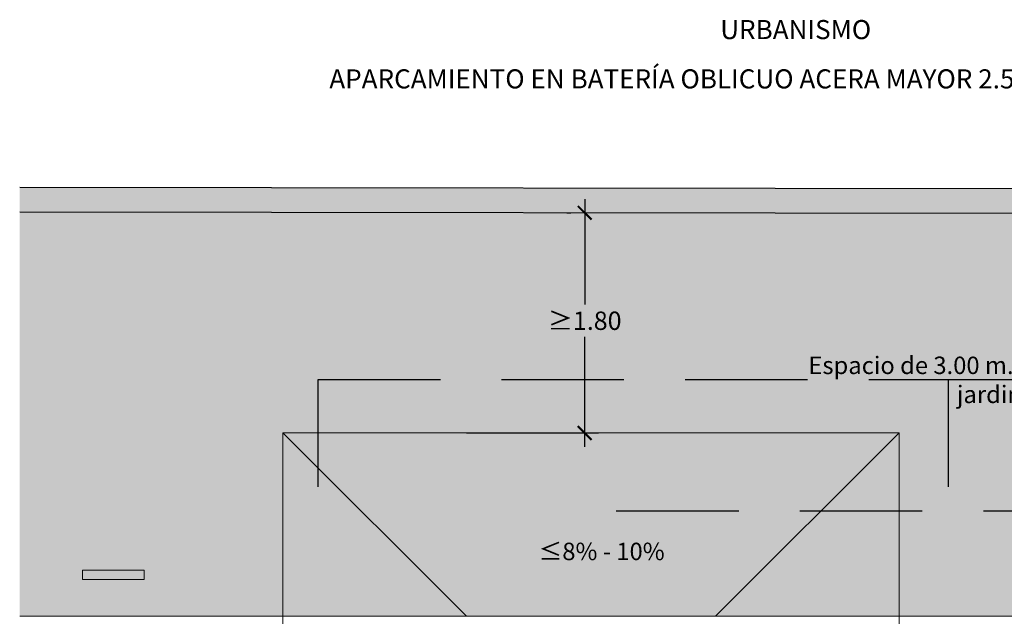
# Model space of a CAD drawing. Units: millimetres. Extents: x 0 to 21.7, y -18.3 to 4.9.
# Drawn here: x 0 to 8, y 0 to 4.9 of the extents above; entities that cross this region are included whole.
import ezdxf

# ---------------------------------------------------------------- set-up
doc = ezdxf.new("R2010")
doc.units = ezdxf.units.MM
doc.header["$PDMODE"] = 34
doc.header["$PDSIZE"] = -50
doc.linetypes.add('LÍNEAS_OCULTAS2', pattern=[0.1875, 0.125, -0.0625])
doc.layers.add('Cotas', color=3, linetype='Continuous')
doc.styles.add('Directriz', font='verdana.ttf', dxfattribs={"height": 0.144})
doc.styles.get("Standard").update_dxf_attribs({"font": 'arial.ttf'})
doc.styles.add('Títulos', font='verdanab.ttf', dxfattribs={"height": 0.225})
doc.dimstyles.new('1-75', dxfattribs={"dimscale": 0.075, "dimtxt": 2, "dimasz": 1.5, "dimexe": 1.5, "dimexo": 2, "dimgap": 0.75, "dimtad": 0, "dimtih": 1, "dimtoh": 1, "dimzin": 0, "dimdsep": 46, "dimtxsty": 'Standard', "dimblk1": 'ARCHTICK', "dimblk2": 'ARCHTICK', "dimsah": 1, "dimcen": 2.5, "dimdle": 1.5, "dimclrd": 256, "dimclre": 256, "dimclrt": 4, "dimadec": 0, "dimazin": 0, "dimtfac": 1, "dimtmove": 0, "dimatfit": 3, "dimfxl": 0.44, "dimtolj": 1, "dimtzin": 0, "dimarcsym": 0})
doc.dimstyles.new('directriz', dxfattribs={"dimscale": 0.075, "dimtxt": 0.144, "dimasz": 2.2, "dimexe": 1.5, "dimexo": 3, "dimgap": 0.75, "dimtad": 0, "dimtih": 1, "dimtoh": 1, "dimzin": 0, "dimdsep": 46, "dimtxsty": 'Directriz', "dimblk": 'ARCHTICK', "dimcen": 2.5, "dimdle": 1.5, "dimclrd": 256, "dimclre": 256, "dimclrt": 4, "dimadec": 0, "dimazin": 0, "dimtfac": 1, "dimtmove": 0, "dimatfit": 3, "dimfxl": 0.44, "dimtolj": 1, "dimtzin": 0, "dimarcsym": 0})

# ---------------------------------------------------------------- blocks, each defined once
blk = doc.blocks.new('_ArchTick')
at = {"color": 0, "linetype": 'ByBlock', "const_width": 0.15}
blk.add_lwpolyline([(-0.5, -0.5), (0.5, 0.5)], dxfattribs=at)
blk = doc.blocks.new('*D6')
at = {"layer": 'Cotas', "lineweight": -2, "transparency": 16777216}
for p, q in [((4.6168, 3.4125), (4.6168, 2.5501)), ((4.4702, 3.3), (4.5043, 3.3)), ((4.6168, 1.3875), (4.6168, 2.2845)), ((3.6506, 1.5), (4.7293, 1.5))]:
    blk.add_line(p, q, dxfattribs=at)
at = {"layer": 'DEFPOINTS', "color": 0, "transparency": 16777216}
for p in [(4.6168, 3.3), (4.6202, 3.3), (3.5006, 1.5)]:
    blk.add_point(p, dxfattribs=at)
at = {"layer": 'Cotas', "lineweight": -2, "transparency": 16777216, "xscale": 0.1125, "yscale": 0.1125, "zscale": 0.1125}
for p, rotation in [((4.6168, 3.3), 90), ((4.6168, 1.5), 270)]:
    blk.add_blockref('_ArchTick', p, dxfattribs=dict(at, rotation=rotation))
at = {"layer": 'Cotas', "color": 4, "transparency": 16777216, "insert": (4.6168, 2.4173), "char_height": 0.15, "attachment_point": 5}
blk.add_mtext('\\A1;≥1.80', dxfattribs=at)

msp = doc.modelspace()

# ---------------------------------------------------------------- hatches: boundary and pattern name
h = msp.add_hatch(color=253)
h.dxf.hatch_style = 1
h.paths.add_polyline_path([(0, 3.506), (0, 3.306), (12.7319, 3.2894), (12.7319, 3.4894)])
at = {"transparency": 33554508}
h = msp.add_hatch(color=254, dxfattribs=at)
h.dxf.hatch_style = 1
h.paths.add_polyline_path([(12.7319, 3.2894), (0, 3.306), (0, 0), (2.1498, 0), (2.1498, 1.5), (7.187, 1.5), (7.187, 0), (12.7319, 0)])
h = msp.add_hatch(color=254, dxfattribs=at)
h.dxf.hatch_style = 1
h.paths.add_polyline_path([(7.187, 1.5), (5.687, 0), (7.187, 0)], flags=17)
h.paths.add_polyline_path([(7.187, 1.5), (2.1498, 1.5), (3.6498, 0), (5.687, 0)])
h.paths.add_polyline_path([(2.1498, 1.5), (2.1498, 0), (3.6498, 0)])

# ---------------------------------------------------------------- linework, layer by layer
at = {"lineweight": 25}
for p, q in [((12.7319, 3.4894), (0, 3.506)), ((12.7319, 3.2894), (0, 3.306))]:
    msp.add_line(p, q, dxfattribs=at)
at = {"color": 4, "lineweight": 9}
for p, q in [((2.1498, 1.5), (3.6498, 0)), ((2.1498, -0.1), (2.1498, 1.5)), ((7.187, 1.5), (2.1498, 1.5)), ((5.687, 0), (7.187, 1.5)), ((7.187, -0.1), (7.187, 1.5)), ((12.7319, 0), (0, 0))]:
    msp.add_line(p, q, dxfattribs=at)
msp.add_lwpolyline([(1.016, 0.3771), (0.5139, 0.3771), (0.5139, 0.3), (1.016, 0.3)], close=True, dxfattribs=at)

# ---------------------------------------------------------------- texts
at = {"color": 4, "lineweight": 9, "attachment_point": 5, "style": 'Títulos'}
for s, insert, char_height in [('\\A1;{\\f@Arial Unicode MS|b1|i0|c0|p34;\\T1.55;URBANISMO}', (6.3411, 4.7987), 0.15625), ('\\A1;{\\f@Arial Unicode MS|b1|i0|c0|p34;\\T1.55;APARCAMIENTO EN BATERÍA OBLICUO ACERA MAYOR 2.50. ACCESO FRONTAL}', (6.3411, 4.3954), 0.1562498)]:
    msp.add_mtext(s, dxfattribs=dict(at, insert=insert, char_height=char_height))
at = {"layer": 'Cotas', "color": 4, "insert": (12.7463, 1.9339), "char_height": 0.1425, "width": 6.445154, "attachment_point": 6, "style": 'Directriz'}
msp.add_mtext('\\A1;{\\fArial|b0|i0|c0|p34;Espacio de 3.00 m. de longitud libre de obstáculos (farolas, papeleras, jardines,...) para permitir la entrada y salida del vehículo}', dxfattribs=at)
at = {"layer": 'Cotas', "color": 4, "insert": (4.2394, 0.5308), "char_height": 0.1425, "attachment_point": 4, "style": 'Directriz'}
msp.add_mtext('\\A1;{\\fArial|b0|i0|c0|p34;≤8% - 10%}', dxfattribs=at)

# ---------------------------------------------------------------- dimensions: what is measured, and where the dimension line sits
at = {"layer": 'Cotas'}
dim = msp.add_linear_dim(base=(4.6168, 3.3), p1=(3.5006, 1.5), p2=(4.6202, 3.3), angle=90, text='≥1.80', dimstyle='1-75', dxfattribs=at)
dim.commit()
dim.dimension.update_dxf_attribs({"geometry": '*D6', "text_midpoint": (4.6168, 2.4173), "dimtype": 160})

# ---------------------------------------------------------------- leaders
at = {"layer": 'Cotas', "linetype": 'LÍNEAS_OCULTAS2', "ltscale": 8}
for points in [[(2.4376, 1.0599), (2.4378, 1.9356), (7.5892, 1.9356)], [(7.589, 1.0599), (7.5892, 1.9356), (12.7406, 1.9356)], [(4.8751, 0.8638), (12.7337, 0.8638), (12.5795, 0.8638)]]:
    msp.add_leader(points, dimstyle='directriz', override={"dimasz": 3}, dxfattribs=at)

doc.saveas('drawing.dxf')
